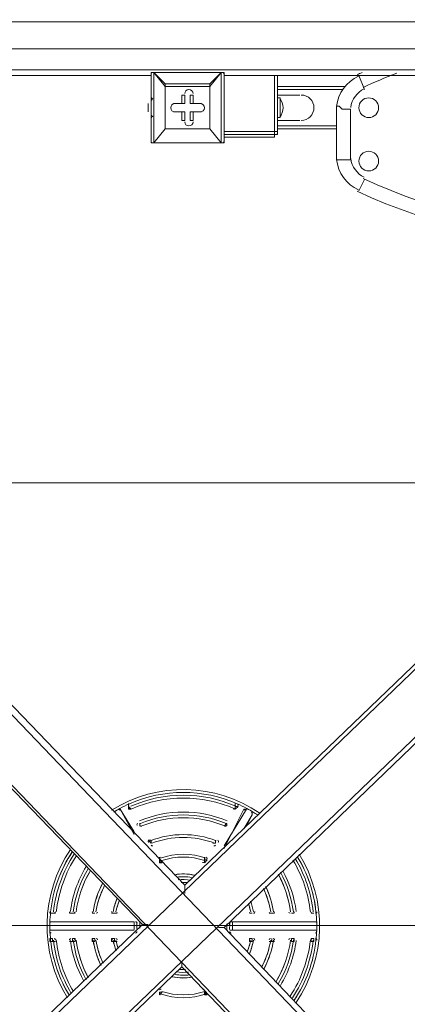
# Model space of a CAD drawing. Units: millimetres. Extents: x -4959 to 12323, y -10997 to 1480.
# Drawn here: x 2641 to 3079, y -6448 to -5337 of the extents above; entities that cross this region are included whole.
import ezdxf

# ---------------------------------------------------------------- set-up
doc = ezdxf.new("R2010")
doc.units = ezdxf.units.MM
doc.header["$MEASUREMENT"] = 0
doc.layers.add('Work Layer', color=7, linetype='Continuous', lineweight=0)

# ---------------------------------------------------------------- blocks, each defined once
blk = doc.blocks.new('Block_2')
at = {"layer": 'Work Layer', "color": 253, "lineweight": 9}
for p, q in [((22.1, -5369.4), (5615.2, -5369.4)), ((5615.2, -5859.4), (27.3, -5859.4)), ((27.3, -6359.4), (5615.2, -6359.4))]:
    blk.add_line(p, q, dxfattribs=at)

msp = doc.modelspace()

# ---------------------------------------------------------------- linework, layer by layer
at = {"layer": 'Work Layer', "color": 7, "lineweight": 9}
for p, q in [((1801.5, -5339.2), (3846.2, -5339.2)), ((1858.7, -5393.1), (3792.3, -5393.1)), ((1941.2, -5402.7), (3706.5, -7241)), ((2827.1, -6313.9), (1947.6, -5399.5)), ((1947.6, -5399.5), (2789, -5399.5)), ((2789, -5396.3), (2792.1, -5396.3)), ((2789, -5396.3), (2789, -5475.7)), ((2792.1, -5396.3), (2792.1, -5396.3)), ((2792.1, -5396.3), (2792.1, -5396.3)), ((2792.1, -5475.7), (2792.1, -5396.3)), ((2792.1, -5396.3), (2868.3, -5396.3)), ((2868.3, -5396.3), (2792.1, -5396.3)), ((2868.3, -5396.3), (2871.5, -5396.3)), ((2868.3, -5396.3), (2868.3, -5396.3)), ((2868.3, -5396.3), (2868.3, -5396.3)), ((2868.3, -5396.3), (2868.3, -5475.7)), ((2871.5, -5475.7), (2871.5, -5396.3)), ((2871.5, -5463), (2871.5, -5399.5)), ((2871.5, -5399.5), (3716.1, -5399.5)), ((2928.7, -5463), (2928.7, -5399.5)), ((2931.8, -5463), (2931.8, -5399.5)), ((3030.3, -5415.4), (3023.9, -5399.5)), ((2804.8, -5409), (2804.8, -5412.2)), ((2855.6, -5459.8), (2855.6, -5412.2)), ((2931.8, -5412.2), (3008, -5412.2)), ((2789, -5447.1), (2789, -5424.9)), ((2823.9, -5421.7), (2827.1, -5421.7)), ((2827.1, -5431.2), (2827.1, -5421.7)), ((2836.6, -5421.7), (2836.6, -5421.7)), ((3004.9, -5415.4), (2931.8, -5415.4)), ((2931.8, -5421.7), (2957.2, -5421.7)), ((2935, -5424.9), (2931.8, -5424.9)), ((2935, -5447.1), (2935, -5424.9)), ((2785.8, -5431.2), (2785.8, -5431.2)), ((2785.8, -5434.4), (2785.8, -5434.4)), ((2785.8, -5434.4), (2785.8, -5440.8)), ((2814.4, -5431.2), (2814.4, -5431.2)), ((2827.1, -5431.2), (2814.4, -5431.2)), ((2823.9, -5431.2), (2823.9, -5431.2)), ((2823.9, -5431.2), (2827.1, -5431.2)), ((2833.4, -5431.2), (2836.6, -5431.2)), ((2833.4, -5431.2), (2846.1, -5431.2)), ((2836.6, -5431.2), (2836.6, -5431.2)), ((2846.1, -5431.2), (2846.1, -5431.2)), ((2998.5, -5434.4), (2998.5, -5494.7)), ((2785.8, -5440.8), (2785.8, -5440.8)), ((2789.7, -5446.9), (2790, -5447)), ((2814.4, -5440.8), (2814.4, -5440.8)), ((2827.1, -5440.8), (2814.4, -5440.8)), ((2823.9, -5440.8), (2823.9, -5440.8)), ((2823.9, -5440.8), (2827.1, -5440.8)), ((2833.4, -5440.8), (2846.1, -5440.8)), ((2833.4, -5440.8), (2836.6, -5440.8)), ((2833.4, -5440.8), (2833.4, -5450.3)), ((2836.6, -5440.8), (2836.6, -5440.8)), ((2846.1, -5440.8), (2846.1, -5440.8)), ((2935, -5447.1), (2931.8, -5447.1)), ((3014.4, -5494.7), (3014.4, -5437.6)), ((2823.9, -5450.3), (2823.9, -5450.3)), ((2833.4, -5450.3), (2836.6, -5450.3)), ((2931.8, -5450.3), (2957.2, -5450.3)), ((2998.5, -5456.6), (2931.8, -5456.6)), ((2804.8, -5459.8), (2804.8, -5459.8)), ((2804.8, -5459.8), (2804.8, -5459.8)), ((2855.6, -5459.8), (2855.6, -5459.8)), ((2855.6, -5459.8), (2855.6, -5459.8)), ((2869.6, -5466.1), (2869.8, -5466.2)), ((2928.7, -5463), (2871.5, -5463)), ((2871.5, -5466.2), (2871.5, -5463)), ((2928.7, -5463), (2871.5, -5463)), ((2871.5, -5469.3), (2871.5, -5466.2)), ((2871.5, -5466.2), (2871.5, -5466.2)), ((2871.5, -5469.3), (2871.5, -5469.3)), ((2871.5, -5469.3), (2928.7, -5469.3)), ((2928.7, -5463), (2928.7, -5466.2)), ((2928.7, -5469.3), (2928.7, -5469.3)), ((2998.5, -5459.8), (2931.8, -5459.8)), ((1865, -7244.2), (3703.4, -5478.9)), ((1944.4, -7244.2), (3782.7, -5478.9)), ((2789, -5475.7), (2792.1, -5475.7)), ((2792.1, -5475.7), (2792.1, -5475.7)), ((2792.1, -5475.7), (2792.1, -5475.7)), ((2868.3, -5475.7), (2792.1, -5475.7)), ((2792.1, -5475.7), (2868.3, -5475.7)), ((3697, -5478.9), (2827.1, -6313.9)), ((2868.3, -5475.7), (2868.3, -5475.7)), ((2868.3, -5475.7), (2871.5, -5475.7)), ((2868.3, -5475.7), (2868.3, -5475.7)), ((1941.2, -5482), (3706.5, -7320.4)), ((1941.2, -5488.4), (2779.4, -6358.3)), ((2871.5, -6361.5), (3785.9, -5482)), ((3023.9, -5529.7), (3030.3, -5517)), ((2763.6, -6225), (2763.6, -6221.8)), ((2763.6, -6228.2), (2763.6, -6225)), ((2763.6, -6225), (2766.7, -6228.2)), ((2763.6, -6225), (2763.6, -6225)), ((2884.2, -6225), (2884.2, -6221.8)), ((2884.2, -6228.2), (2884.2, -6225)), ((2887.4, -6225), (2884.2, -6228.2)), ((2884.2, -6225), (2887.4, -6225)), ((2754, -6228.2), (2769.9, -6256.7)), ((2769.9, -6253.6), (2754, -6228.2)), ((2754, -6228.2), (2754, -6228.2)), ((2763.6, -6228.2), (2766.7, -6228.2)), ((2766.7, -6228.2), (2766.7, -6228.2)), ((2896.9, -6228.2), (2871.5, -6269.4)), ((2871.5, -6272.6), (2893.7, -6228.2)), ((2884.2, -6228.2), (2884.2, -6228.2)), ((2884.2, -6228.2), (2884.2, -6228.2)), ((2893.7, -6228.2), (2896.9, -6228.2)), ((2893.7, -6250.4), (2903.3, -6234.5)), ((2896.9, -6228.2), (2896.9, -6228.2)), ((2903.3, -6234.5), (2896.9, -6247.2)), ((2903.3, -6234.5), (2903.3, -6231.3)), ((2903.3, -6234.5), (2903.3, -6234.5)), ((2776.3, -6244), (2776.3, -6247.2)), ((2776.3, -6247.2), (2776.3, -6244)), ((2776.3, -6244), (2776.3, -6244)), ((2776.3, -6244), (2776.3, -6244)), ((2776.3, -6247.2), (2776.3, -6247.2)), ((2776.3, -6247.2), (2776.3, -6247.2)), ((2874.7, -6244), (2871.5, -6247.2)), ((2871.5, -6247.2), (2874.7, -6244)), ((2871.5, -6247.2), (2871.5, -6247.2)), ((2871.5, -6247.2), (2871.5, -6247.2)), ((2874.7, -6244), (2874.7, -6244)), ((2874.7, -6244), (2874.7, -6244)), ((2789, -6266.3), (2785.8, -6263.1)), ((2785.8, -6263.1), (2789, -6263.1)), ((2789, -6263.1), (2785.8, -6263.1)), ((2789, -6263.1), (2789, -6266.3)), ((2789, -6266.3), (2789, -6266.3)), ((2789, -6266.3), (2789, -6266.3)), ((2858.8, -6266.3), (2862, -6266.3)), ((2862, -6263.1), (2862, -6266.3)), ((2862, -6266.3), (2862, -6263.1)), ((2862, -6263.1), (2862, -6263.1)), ((2862, -6263.1), (2862, -6263.1)), ((2862, -6266.3), (2862, -6266.3)), ((2798.5, -6285.3), (2798.5, -6282.1)), ((2798.5, -6285.3), (2801.7, -6288.5)), ((2798.5, -6288.5), (2798.5, -6285.3)), ((2798.5, -6285.3), (2798.5, -6285.3)), ((2798.5, -6288.5), (2801.7, -6288.5)), ((2801.7, -6288.5), (2801.7, -6288.5)), ((2849.3, -6285.3), (2849.3, -6282.1)), ((2852.5, -6285.3), (2849.3, -6288.5)), ((2849.3, -6288.5), (2849.3, -6285.3)), ((2849.3, -6285.3), (2852.5, -6285.3)), ((2849.3, -6288.5), (2849.3, -6288.5)), ((2849.3, -6288.5), (2849.3, -6288.5)), ((2827.1, -6323.4), (2827.1, -6313.9)), ((2677.8, -6345.6), (2674.7, -6345.6)), ((2674.7, -6345.6), (2677.8, -6345.6)), ((2674.7, -6345.6), (2674.7, -6345.6)), ((2674.7, -6345.6), (2674.7, -6345.6)), ((2677.8, -6345.6), (2677.8, -6345.6)), ((2677.8, -6345.6), (2681, -6345.6)), ((2696.9, -6345.6), (2700.1, -6345.6)), ((2700.1, -6345.6), (2703.2, -6345.6)), ((2703.2, -6345.6), (2700.1, -6345.6)), ((2700.1, -6345.6), (2700.1, -6345.6)), ((2703.2, -6345.6), (2703.2, -6345.6)), ((2722.3, -6345.6), (2725.5, -6345.6)), ((2725.5, -6345.6), (2722.3, -6345.6)), ((2722.3, -6345.6), (2722.3, -6345.6)), ((2722.3, -6345.6), (2722.3, -6345.6)), ((2725.5, -6345.6), (2725.5, -6345.6)), ((2725.5, -6345.6), (2725.5, -6345.6)), ((2744.5, -6345.6), (2747.7, -6345.6)), ((2747.7, -6345.6), (2744.5, -6345.6)), ((2744.5, -6345.6), (2744.5, -6345.6)), ((2744.5, -6345.6), (2744.5, -6345.6)), ((2747.7, -6345.6), (2747.7, -6345.6)), ((2747.7, -6345.6), (2750.9, -6345.6)), ((2903.3, -6345.6), (2900.1, -6345.6)), ((2900.1, -6345.6), (2903.3, -6345.6)), ((2900.1, -6345.6), (2900.1, -6345.6)), ((2900.1, -6345.6), (2900.1, -6345.6)), ((2903.3, -6345.6), (2903.3, -6345.6)), ((2903.3, -6345.6), (2903.3, -6345.6)), ((2925.5, -6345.6), (2925.5, -6345.6)), ((2925.5, -6345.6), (2925.5, -6345.6)), ((2950.9, -6345.6), (2947.7, -6345.6)), ((2947.7, -6345.6), (2950.9, -6345.6)), ((2947.7, -6345.6), (2947.7, -6345.6)), ((2947.7, -6345.6), (2947.7, -6345.6)), ((2950.9, -6345.6), (2950.9, -6345.6)), ((2950.9, -6345.6), (2950.9, -6345.6)), ((2969.9, -6345.6), (2973.1, -6345.6)), ((2973.1, -6345.6), (2969.9, -6345.6)), ((2969.9, -6345.6), (2969.9, -6345.6)), ((2969.9, -6345.6), (2969.9, -6345.6)), ((2973.1, -6345.6), (2973.1, -6345.6)), ((2973.1, -6345.6), (2973.1, -6345.6)), ((2779.4, -6358.3), (1861.9, -7237.8)), ((2674.7, -6355.2), (2769.9, -6355.2)), ((2769.9, -6355.2), (2674.7, -6355.2)), ((2674.7, -6355.2), (2674.7, -6355.2)), ((2674.7, -6355.2), (2674.7, -6355.2)), ((2769.9, -6355.2), (2769.9, -6355.2)), ((2769.9, -6355.2), (2769.9, -6358.3)), ((2779.4, -6358.3), (2785.8, -6358.3)), ((2973.1, -6355.2), (2877.9, -6355.2)), ((2877.9, -6355.2), (2973.1, -6355.2)), ((2877.9, -6355.2), (2877.9, -6355.2)), ((2877.9, -6358.3), (2877.9, -6355.2)), ((2973.1, -6355.2), (2973.1, -6355.2)), ((2973.1, -6355.2), (2976.3, -6355.2)), ((2674.7, -6364.7), (2769.9, -6364.7)), ((2769.9, -6364.7), (2674.7, -6364.7)), ((2674.7, -6364.7), (2674.7, -6364.7)), ((2674.7, -6364.7), (2674.7, -6364.7)), ((2769.9, -6364.7), (2769.9, -6364.7)), ((2769.9, -6364.7), (2769.9, -6364.7)), ((2865.2, -6361.5), (2871.5, -6361.5)), ((3706.5, -7234.6), (2871.5, -6361.5)), ((2973.1, -6364.7), (2877.9, -6364.7)), ((2877.9, -6364.7), (2973.1, -6364.7)), ((2877.9, -6364.7), (2877.9, -6364.7)), ((2877.9, -6364.7), (2877.9, -6364.7)), ((2973.1, -6364.7), (2976.3, -6364.7)), ((2973.1, -6364.7), (2973.1, -6364.7)), ((2674.7, -6374.2), (2677.8, -6374.2)), ((2674.7, -6377.4), (2674.7, -6374.2)), ((2677.8, -6377.4), (2674.7, -6377.4)), ((2674.7, -6377.4), (2674.7, -6377.4)), ((2677.8, -6377.4), (2677.8, -6374.2)), ((2677.8, -6377.4), (2681, -6377.4)), ((2696.9, -6377.4), (2700.1, -6377.4)), ((2700.1, -6374.2), (2703.2, -6374.2)), ((2700.1, -6377.4), (2700.1, -6374.2)), ((2703.2, -6377.4), (2700.1, -6377.4)), ((2703.2, -6374.2), (2703.2, -6377.4)), ((2722.3, -6374.2), (2725.5, -6374.2)), ((2722.3, -6377.4), (2722.3, -6374.2)), ((2725.5, -6377.4), (2722.3, -6377.4)), ((2722.3, -6377.4), (2722.3, -6377.4)), ((2725.5, -6374.2), (2725.5, -6377.4)), ((2744.5, -6374.2), (2747.7, -6374.2)), ((2744.5, -6377.4), (2744.5, -6374.2)), ((2747.7, -6377.4), (2744.5, -6377.4)), ((2744.5, -6377.4), (2744.5, -6377.4)), ((2900.1, -6374.2), (2903.3, -6374.2)), ((2900.1, -6377.4), (2900.1, -6374.2)), ((2903.3, -6377.4), (2900.1, -6377.4)), ((2900.1, -6377.4), (2900.1, -6377.4)), ((2903.3, -6377.4), (2903.3, -6374.2)), ((2903.3, -6377.4), (2903.3, -6377.4)), ((2925.5, -6374.2), (2925.5, -6374.2)), ((2925.5, -6377.4), (2925.5, -6377.4)), ((2947.7, -6374.2), (2950.9, -6374.2)), ((2947.7, -6377.4), (2947.7, -6374.2)), ((2950.9, -6377.4), (2947.7, -6377.4)), ((2947.7, -6377.4), (2947.7, -6377.4)), ((2950.9, -6377.4), (2950.9, -6374.2)), ((2950.9, -6377.4), (2950.9, -6377.4)), ((2969.9, -6374.2), (2973.1, -6374.2)), ((2969.9, -6377.4), (2969.9, -6374.2)), ((2973.1, -6377.4), (2969.9, -6377.4)), ((2969.9, -6377.4), (2969.9, -6377.4)), ((2973.1, -6377.4), (2973.1, -6374.2)), ((2973.1, -6377.4), (2973.1, -6377.4)), ((2823.9, -6406), (2823.9, -6399.6)), ((1950.8, -7244.2), (2823.9, -6406)), ((2823.9, -6406), (3703.4, -7323.5)), ((2798.5, -6437.7), (2798.5, -6434.5)), ((2801.7, -6434.5), (2798.5, -6437.7)), ((2798.5, -6434.5), (2801.7, -6434.5)), ((2801.7, -6434.5), (2801.7, -6434.5)), ((2849.3, -6437.7), (2849.3, -6434.5)), ((2849.3, -6434.5), (2852.5, -6437.7)), ((2849.3, -6434.5), (2849.3, -6434.5)), ((2849.3, -6434.5), (2849.3, -6434.5)), ((2798.5, -6437.7), (2798.5, -6437.7)), ((2798.5, -6437.7), (2798.5, -6437.7)), ((2849.3, -6437.7), (2852.5, -6437.7)), ((2849.3, -6437.7), (2849.3, -6437.7))]:
    msp.add_line(p, q, dxfattribs=at)
for points in [[(2804.8, -5409), (2792.1, -5396.3), (2804.8, -5412.2)], [(2855.6, -5412.2), (2868.3, -5396.3), (2855.6, -5409)], [(2855.6, -5409), (2804.8, -5409), (2804.8, -5412.2), (2804.8, -5459.8)], [(2855.6, -5412.2), (2855.6, -5459.8), (2804.8, -5459.8), (2804.8, -5412.2), (2855.6, -5412.2)], [(2855.6, -5412.2), (2855.6, -5412.2), (2855.6, -5409)], [(2855.6, -5412.2), (2855.6, -5412.2), (2855.6, -5409)], [(2823.9, -5431.2), (2823.9, -5421.7), (2823.9, -5431.2)], [(2833.4, -5431.2), (2833.4, -5421.7), (2836.6, -5421.7)], [(2836.6, -5421.7), (2836.6, -5431.2), (2836.6, -5421.7)], [(2785.8, -5431.2), (2785.8, -5431.2), (2785.8, -5434.4)], [(2814.4, -5431.2), (2823.9, -5431.2), (2814.4, -5431.2)], [(2836.6, -5431.2), (2846.1, -5431.2), (2836.6, -5431.2)], [(3014.4, -5437.6), (3011.2, -5437.6), (3008, -5437.6), (3004.9, -5437.6), (3001.7, -5434.4), (2998.5, -5434.4)], [(2823.9, -5440.8), (2814.4, -5440.8), (2823.9, -5440.8)], [(2823.9, -5450.3), (2823.9, -5440.8), (2823.9, -5450.3)], [(2823.9, -5450.3), (2827.1, -5450.3), (2827.1, -5440.8)], [(2846.1, -5440.8), (2836.6, -5440.8), (2846.1, -5440.8)], [(2836.6, -5440.8), (2836.6, -5450.3), (2836.6, -5440.8)], [(2792.1, -5475.7), (2804.8, -5459.8), (2792.1, -5475.7)], [(2804.8, -5459.8), (2855.6, -5459.8), (2868.3, -5475.7), (2855.6, -5459.8)], [(2928.7, -5469.3), (2928.7, -5466.2), (2871.5, -5466.2)], [(2931.8, -5466.2), (2931.8, -5463), (2928.7, -5463)], [(2931.8, -5466.2), (2931.8, -5466.2), (2928.7, -5466.2)], [(3014.4, -5494.7), (3011.2, -5494.7), (3008, -5494.7), (3004.9, -5494.7), (3001.7, -5494.7), (2998.5, -5494.7)], [(2922.3, -6345.6), (2925.5, -6345.6), (2928.7, -6345.6)], [(2747.7, -6374.2), (2747.7, -6377.4), (2750.9, -6377.4)], [(2922.3, -6377.4), (2925.5, -6377.4), (2928.7, -6377.4)], [(2925.5, -6374.2), (2925.5, -6377.4), (2925.5, -6374.2)]]:
    msp.add_lwpolyline(points, dxfattribs=at)
at = {"layer": 'Work Layer', "color": 1, "lineweight": 9}
msp.add_open_spline([(11167.9, -3893.8), (11167.9, -3892), (11167.7, -3890.3), (11167.7, -3888.5), (11165.9, -2869.6), (10752.3, -1873), (10031.5, -1152.5), (9309.6, -430.7), (8309.4, -16.7), (7287.5, -16.7), (7240.5, -16.7), (7192.8, -17.5), (7145.8, -19.3), (6695.2, -35.8), (6269.6, -230.7), (5962.7, -561.1), (5831.4, -702.5), (5726.6, -863.7), (5650.8, -1037.2), (5454.7, -1131.6), (5282.3, -1267.4), (5144.9, -1433.3), (4844.4, -953.4), (4311.3, -634), (3703.4, -634), (3703.4, -634), (3457.6, -634), (3457.6, -634), (3145.8, -260.1), (2676.5, -22.1), (2151.6, -22.1), (2151.6, -22.1), (-1421.9, -22.1), (-1421.9, -22.1), (-2360.8, -22.1), (-3121.9, -783.2), (-3121.9, -1722.1), (-3121.9, -1722.1), (-3121.9, -2091.9), (-3121.9, -2091.9), (-3121.9, -2904.6), (-2551.4, -3583.7), (-1789.2, -3751.7), (-1853.7, -3798.3), (-1915.3, -3848.7), (-1973.6, -3902.7), (-1973.6, -3902.7), (-2078.3, -3902.7), (-2078.3, -3902.7), (-2906.7, -3902.7), (-3578.3, -4574.2), (-3578.3, -5402.7), (-3578.3, -5402.7), (-3578.3, -6377.4), (-3578.3, -6377.4), (-3578.3, -6662.4), (-3498.8, -6928.8), (-3360.8, -7155.7), (-3360.8, -7155.7), (-3360.8, -8301.8), (-3360.8, -8301.8), (-3360.8, -8746), (-3167.6, -9144.9), (-2860.8, -9419.5), (-2860.8, -9419.5), (-2860.8, -9996.8), (-2860.8, -9996.8), (-2860.8, -10549.1), (-2413.1, -10996.8), (-1860.8, -10996.8), (-1860.8, -10996.8), (-1275, -10996.8), (-1275, -10996.8), (-722.7, -10996.8), (-275, -10549.1), (-275, -9996.8), (-275, -9996.8), (-275, -9419.5), (-275, -9419.5), (31.8, -9144.9), (225, -8746), (225, -8301.8), (225, -8301.8), (225, -8194.3), (225, -8194.3), (519.1, -8764.1), (1113, -9153.9), (1798.4, -9153.9), (1798.4, -9153.9), (3846.2, -9153.9), (3846.2, -9153.9), (4556, -9153.9), (5167.8, -8736), (5449.9, -8133), (5683.3, -8047.8), (5892.4, -7911.7), (6063.5, -7737.9), (6134, -7702.9), (6201.7, -7663.1), (6266.1, -7618.7), (6313.1, -7606.2), (6359.1, -7591.4), (6404.4, -7574.9), (6625.7, -7693.9), (6876.6, -7765.8), (7144.7, -7775.9), (7192, -7777.6), (7240.3, -7778.5), (7288.2, -7778.5), (8309.8, -7778.5), (9309.7, -7364.5), (10031.5, -6642.7), (10752.3, -5922.2), (11165.9, -4925.6), (11167.7, -3906.7), (11167.7, -3904.9), (11167.9, -3903.1), (11167.9, -3901.3), (11167.9, -3900.1), (11167.8, -3898.8), (11167.8, -3897.6), (11167.8, -3896.3), (11167.9, -3895.1), (11167.9, -3893.8)], degree=3, knots=[0, 0, 0, 0, 1, 1, 1, 2, 2, 2, 3, 3, 3, 4, 4, 4, 5, 5, 5, 6, 6, 6, 7, 7, 7, 8, 8, 8, 9, 9, 9, 10, 10, 10, 11, 11, 11, 12, 12, 12, 13, 13, 13, 14, 14, 14, 15, 15, 15, 16, 16, 16, 17, 17, 17, 18, 18, 18, 19, 19, 19, 20, 20, 20, 21, 21, 21, 22, 22, 22, 23, 23, 23, 24, 24, 24, 25, 25, 25, 26, 26, 26, 27, 27, 27, 28, 28, 28, 29, 29, 29, 30, 30, 30, 31, 31, 31, 32, 32, 32, 33, 33, 33, 34, 34, 34, 35, 35, 35, 36, 36, 36, 37, 37, 37, 38, 38, 38, 39, 39, 39, 40, 40, 40, 41, 41, 41, 41], dxfattribs=at)
at = {"layer": 'Work Layer', "color": 253, "lineweight": 9}
msp.add_open_spline([(225, -8194.3), (99.7, -7951.5), (22.1, -7675.9), (22.1, -7383.8), (22.1, -7383.8), (22.1, -5329.5), (22.1, -5329.5), (22.1, -4352), (814.5, -3559.5), (1792.1, -3559.5), (1792.1, -3559.5), (3846.3, -3559.5), (3846.3, -3559.5), (4823.9, -3559.5), (5616.3, -4352), (5616.3, -5329.5), (5616.3, -5329.5), (5616.3, -7383.8), (5616.3, -7383.8), (5616.3, -7651.5), (5556.9, -7905.3), (5450.5, -8132.8)], degree=3, knots=[0, 0, 0, 0, 1, 1, 1, 2, 2, 2, 3, 3, 3, 4, 4, 4, 5, 5, 5, 6, 6, 6, 7, 7, 7, 7], dxfattribs=at)
at = {"layer": 'Work Layer', "color": 7, "lineweight": 9}
for points in [[(2790.5, -5396.3), (2789.7, -5396.3), (2789, -5397), (2789, -5397.9)], [(2871.5, -5397.9), (2871.5, -5397), (2870.8, -5396.3), (2869.9, -5396.3)], [(3023.4, -5400.3), (3009.7, -5406.6), (3000.3, -5419.7), (2998.7, -5434.7)], [(3027.4, -5396.2), (3025.6, -5397), (3023.8, -5397.9), (3021.9, -5398.7)], [(3066.6, -5397), (3053.8, -5402), (3041.1, -5407.3), (3028.7, -5413.1)], [(2790.1, -5425), (2790, -5425), (2789.8, -5425.1), (2789.7, -5425.1)], [(2934.5, -5446.7), (2939.4, -5440.4), (2939.4, -5431.6), (2934.5, -5425.3)], [(3030, -5414.7), (3021.6, -5418.6), (3015.8, -5426.5), (3014.6, -5435.7)], [(2791.2, -5425.6), (2789.8, -5426.5), (2789, -5428), (2789, -5429.7)], [(2789, -5442.4), (2789, -5444), (2789.8, -5445.5), (2791.2, -5446.4)], [(2930.3, -5466.2), (2931.1, -5466.2), (2931.8, -5465.5), (2931.8, -5464.6)], [(2789, -5474.1), (2789, -5475), (2789.7, -5475.7), (2790.5, -5475.7)], [(2869.9, -5475.7), (2870.8, -5475.7), (2871.5, -5475), (2871.5, -5474.1)], [(2998.7, -5494.4), (3000.3, -5509.4), (3009.7, -5522.5), (3023.4, -5528.9)], [(3014.6, -5493.4), (3015.8, -5502.6), (3021.6, -5510.6), (3030, -5514.5)], [(3028.6, -5516), (3195.8, -5593.5), (3388.6, -5593.5), (3555.7, -5516.1)], [(3021.9, -5530.4), (3193.3, -5609.8), (3391, -5609.8), (3562.4, -5530.5)], [(2911.9, -6232.5), (2861.6, -6198.4), (2796.1, -6197), (2744.5, -6229)], [(2886.5, -6222), (2847.6, -6204.8), (2803.3, -6204.8), (2764.5, -6222)], [(2886.5, -6222), (2847.6, -6204.8), (2803.3, -6204.8), (2764.5, -6222)], [(2884.9, -6224.8), (2847, -6208.1), (2803.9, -6208.1), (2766.1, -6224.8)], [(2883.6, -6227.7), (2846.6, -6211.4), (2804.4, -6211.4), (2767.3, -6227.7)], [(2764.5, -6222), (2760.8, -6223.6), (2757.1, -6225.4), (2753.6, -6227.4)], [(2897.4, -6227.4), (2893.8, -6225.4), (2890.2, -6223.6), (2886.5, -6222)], [(2753.6, -6227.4), (2751.4, -6228.6), (2749.2, -6229.8), (2747, -6231.1)], [(2753.6, -6227.4), (2751.4, -6228.5), (2749.3, -6229.7), (2747.2, -6231)], [(2753.8, -6229), (2753.4, -6228.2), (2752.5, -6228), (2751.7, -6228.4)], [(2763.8, -6227.4), (2764.2, -6228.1), (2765, -6228.4), (2765.8, -6228)], [(2875.2, -6241.3), (2843.4, -6228), (2807.6, -6228), (2775.8, -6241.3)], [(2873.9, -6244.3), (2842.9, -6231.3), (2808, -6231.3), (2777, -6244.3)], [(2872.4, -6247), (2842.3, -6234.6), (2808.6, -6234.6), (2778.6, -6247)], [(2872.4, -6247), (2842.3, -6234.6), (2808.6, -6234.6), (2778.6, -6247)], [(2882, -6228), (2882.7, -6228.4), (2883.6, -6228.1), (2884, -6227.4)], [(2896.1, -6228.4), (2895.3, -6228), (2894.4, -6228.2), (2894, -6229)], [(2904.4, -6231.4), (2902.1, -6230), (2899.7, -6228.6), (2897.4, -6227.4)], [(2904.4, -6231.4), (2902.1, -6230), (2899.7, -6228.6), (2897.4, -6227.4)], [(2903.1, -6233.7), (2903.5, -6233), (2903.2, -6232), (2902.5, -6231.6)], [(2909.2, -6234.5), (2907.6, -6233.4), (2906, -6232.4), (2904.4, -6231.4)], [(2776.5, -6246.4), (2776.9, -6247.1), (2777.7, -6247.4), (2778.5, -6247.1)], [(2872.5, -6247.1), (2873.2, -6247.4), (2874.1, -6247.1), (2874.5, -6246.4)], [(2862.6, -6263.7), (2838.7, -6254.4), (2812.2, -6254.4), (2788.3, -6263.7)], [(2862.6, -6263.7), (2838.7, -6254.4), (2812.2, -6254.4), (2788.3, -6263.7)], [(2861.1, -6266.5), (2838.1, -6257.7), (2812.8, -6257.7), (2789.9, -6266.5)], [(2861.1, -6266.5), (2838.1, -6257.7), (2812.8, -6257.7), (2789.9, -6266.5)], [(2789.2, -6268.7), (2789.6, -6269.3), (2790.4, -6269.6), (2791.1, -6269.3)], [(2859.8, -6269.3), (2860.6, -6269.6), (2861.4, -6269.3), (2861.8, -6268.7)], [(2698, -6273.5), (2664, -6323.8), (2662.6, -6389.3), (2694.5, -6441)], [(2700, -6276.2), (2686.5, -6296.4), (2678.1, -6319.6), (2675.5, -6343.8)], [(2699.9, -6276.4), (2686.5, -6296.6), (2678.1, -6319.7), (2675.5, -6343.8)], [(2702.2, -6278.7), (2689.3, -6298.3), (2681.3, -6320.6), (2678.7, -6343.8)], [(2704.7, -6280.7), (2692.2, -6299.7), (2684.4, -6321.5), (2681.9, -6344.1)], [(2851.2, -6283.2), (2834.5, -6277.6), (2816.4, -6277.6), (2799.7, -6283.2)], [(2851.2, -6283.2), (2834.5, -6277.6), (2816.4, -6277.6), (2799.7, -6283.2)], [(2849.6, -6286), (2833.9, -6280.9), (2817, -6280.9), (2801.3, -6286)], [(2849.6, -6286), (2833.9, -6280.9), (2817, -6280.9), (2801.3, -6286)], [(2952.9, -6446.3), (2987, -6396.1), (2988.4, -6330.5), (2956.4, -6278.9)], [(2798.7, -6287.7), (2799.1, -6288.4), (2799.9, -6288.6), (2800.6, -6288.4)], [(2847.2, -6288.4), (2847.9, -6288.6), (2848.7, -6288.4), (2849.1, -6287.7)], [(2969.1, -6344.2), (2966.8, -6323.5), (2960.1, -6303.6), (2949.4, -6285.7)], [(2972.2, -6343.8), (2969.9, -6322.6), (2963, -6302.2), (2952, -6283.9)], [(2975.4, -6343.8), (2973, -6321.7), (2965.8, -6300.5), (2954.3, -6281.5)], [(2975.4, -6343.8), (2973.1, -6321.8), (2965.9, -6300.6), (2954.4, -6281.7)], [(2715.7, -6292.9), (2706.3, -6308.4), (2700.2, -6325.7), (2697.9, -6343.7)], [(2718.3, -6294.8), (2709.2, -6309.8), (2703.3, -6326.6), (2701.1, -6344.1)], [(2720.6, -6297.1), (2712, -6311.5), (2706.4, -6327.5), (2704.3, -6344.1)], [(2720.5, -6297.3), (2711.9, -6311.7), (2706.4, -6327.6), (2704.3, -6344.1)], [(2838.1, -6302.6), (2830.6, -6300.9), (2822.8, -6300.7), (2815.2, -6302.1)], [(2837.5, -6302.4), (2830.4, -6300.9), (2823, -6300.8), (2815.9, -6302)], [(2946.7, -6344.1), (2944.7, -6329.2), (2940, -6314.7), (2932.8, -6301.5)], [(2946.7, -6344.1), (2944.7, -6329.3), (2940.1, -6314.9), (2933, -6301.7)], [(2949.9, -6344.1), (2947.9, -6328.3), (2942.9, -6313.1), (2935.2, -6299.3)], [(2953, -6343.7), (2951, -6327.5), (2945.8, -6311.8), (2937.9, -6297.5)], [(2734.4, -6311.4), (2729, -6321.6), (2725.3, -6332.6), (2723.5, -6344)], [(2734.3, -6311.7), (2728.9, -6321.8), (2725.3, -6332.7), (2723.5, -6344)], [(2736.6, -6314), (2731.8, -6323.4), (2728.4, -6333.6), (2726.7, -6344)], [(2736.5, -6314.3), (2731.7, -6323.6), (2728.4, -6333.7), (2726.7, -6344)], [(2834.7, -6305.1), (2829.4, -6304.2), (2823.9, -6304.1), (2818.5, -6304.8)], [(2833.5, -6308.2), (2828.9, -6307.5), (2824.2, -6307.4), (2819.6, -6307.9)], [(2829.9, -6310.9), (2827.6, -6310.7), (2825.4, -6310.7), (2823.1, -6310.8)], [(2924.2, -6344), (2922.7, -6334.9), (2920, -6326.1), (2916.2, -6317.7)], [(2924.2, -6344), (2922.8, -6335), (2920.1, -6326.3), (2916.3, -6318.1)], [(2927.4, -6344), (2925.9, -6334), (2922.8, -6324.3), (2918.5, -6315.2)], [(2927.4, -6344), (2925.9, -6334.1), (2922.9, -6324.5), (2918.6, -6315.5)], [(2750.8, -6328.7), (2748.7, -6333.6), (2747.2, -6338.7), (2746.1, -6343.8)], [(2750.6, -6329.1), (2748.7, -6333.9), (2747.2, -6338.8), (2746.1, -6343.8)], [(2753, -6331.6), (2751.5, -6335.5), (2750.3, -6339.7), (2749.4, -6343.9)], [(2752.9, -6332), (2751.4, -6335.8), (2750.2, -6339.8), (2749.4, -6343.9)], [(2901.6, -6343.9), (2900.9, -6340.7), (2900.1, -6337.6), (2899, -6334.6)], [(2901.6, -6343.9), (2901, -6340.9), (2900.1, -6337.9), (2899.2, -6335)], [(2904.8, -6343.8), (2904, -6339.8), (2902.9, -6335.7), (2901.4, -6331.8)], [(2904.8, -6343.8), (2904, -6339.9), (2902.9, -6336), (2901.6, -6332.2)], [(2675.5, -6343.8), (2675.1, -6347.8), (2674.8, -6351.8), (2674.7, -6355.9)], [(2679.4, -6345.6), (2680.2, -6345.6), (2680.9, -6345), (2681, -6344.2)], [(2701.7, -6345.6), (2702.4, -6345.6), (2703.1, -6345.1), (2703.2, -6344.3)], [(2727, -6345.6), (2727.8, -6345.6), (2728.5, -6345.1), (2728.6, -6344.3)], [(2749.3, -6345.6), (2750, -6345.6), (2750.7, -6345.1), (2750.8, -6344.4)], [(2900.1, -6344.4), (2900.3, -6345.1), (2900.9, -6345.6), (2901.7, -6345.6)], [(2922.3, -6344.3), (2922.5, -6345.1), (2923.1, -6345.6), (2923.9, -6345.6)], [(2944.6, -6344.3), (2944.7, -6345.1), (2945.3, -6345.6), (2946.1, -6345.6)], [(2969.9, -6344.2), (2970, -6345), (2970.7, -6345.6), (2971.5, -6345.6)], [(2976.2, -6355.9), (2976.1, -6351.9), (2975.9, -6347.8), (2975.4, -6343.8)], [(2674.7, -6355.9), (2674.6, -6358.6), (2674.6, -6361.3), (2674.7, -6364)], [(2674.7, -6355.9), (2674.6, -6358.6), (2674.6, -6361.3), (2674.7, -6364)], [(2676.2, -6355.2), (2675.4, -6355.2), (2674.7, -6355.9), (2674.7, -6356.7)], [(2770.1, -6355.8), (2769.9, -6358.6), (2769.9, -6361.3), (2770.1, -6364)], [(2773.2, -6356.1), (2773, -6358.6), (2773, -6361.2), (2773.2, -6363.8)], [(2776.5, -6355.5), (2776.3, -6357.8), (2776.2, -6360), (2776.3, -6362.3)], [(2874.5, -6364.4), (2874.7, -6362.1), (2874.7, -6359.8), (2874.6, -6357.6)], [(2877.7, -6363.8), (2877.9, -6361.2), (2877.9, -6358.7), (2877.7, -6356.1)], [(2880.9, -6364), (2881.1, -6361.3), (2881.1, -6358.6), (2880.9, -6355.9)], [(2976.3, -6356.7), (2976.3, -6355.9), (2975.6, -6355.2), (2974.7, -6355.2)], [(2976.2, -6364), (2976.3, -6361.3), (2976.3, -6358.6), (2976.2, -6355.9)], [(2976.2, -6364), (2976.3, -6361.3), (2976.3, -6358.6), (2976.2, -6355.9)], [(2674.7, -6364), (2674.8, -6368), (2675.1, -6372), (2675.5, -6376.1)], [(2674.7, -6366.3), (2674.7, -6367.2), (2675.4, -6367.9), (2676.2, -6367.9)], [(2974.7, -6367.9), (2975.6, -6367.9), (2976.3, -6367.2), (2976.3, -6366.3)], [(2975.4, -6376.1), (2975.9, -6372.1), (2976.1, -6368), (2976.2, -6364)], [(2675.5, -6376.1), (2677.9, -6398.1), (2685.1, -6419.4), (2696.7, -6438.4)], [(2675.5, -6376.1), (2677.9, -6398.1), (2685.1, -6419.3), (2696.6, -6438.2)], [(2678.7, -6376), (2681, -6397.2), (2687.9, -6417.7), (2698.9, -6436)], [(2681, -6375.6), (2680.9, -6374.8), (2680.2, -6374.2), (2679.4, -6374.2)], [(2681.9, -6375.7), (2684.1, -6396.4), (2690.8, -6416.3), (2701.5, -6434.1)], [(2697.9, -6376.2), (2700, -6392.4), (2705.1, -6408.1), (2713.1, -6422.4)], [(2701.1, -6375.8), (2703.1, -6391.5), (2708, -6406.7), (2715.7, -6420.6)], [(2703.2, -6375.6), (2703.1, -6374.8), (2702.4, -6374.2), (2701.7, -6374.2)], [(2704.3, -6375.8), (2706.2, -6390.7), (2710.9, -6405.1), (2718.1, -6418.4)], [(2704.3, -6375.8), (2706.2, -6390.6), (2710.9, -6405), (2718, -6418.1)], [(2723.5, -6375.9), (2725.1, -6385.9), (2728.1, -6395.6), (2732.5, -6404.7)], [(2723.5, -6375.9), (2725.1, -6385.8), (2728, -6395.3), (2732.3, -6404.4)], [(2726.7, -6375.8), (2728.2, -6384.9), (2730.9, -6393.8), (2734.8, -6402.1)], [(2726.7, -6375.8), (2728.2, -6384.8), (2730.8, -6393.5), (2734.6, -6401.8)], [(2728.6, -6375.6), (2728.5, -6374.8), (2727.8, -6374.2), (2727, -6374.2)], [(2746.1, -6376), (2747, -6380.1), (2748.1, -6384.1), (2749.5, -6388)], [(2746.1, -6376), (2746.9, -6380), (2748, -6383.8), (2749.4, -6387.6)], [(2750.8, -6375.5), (2750.7, -6374.7), (2750, -6374.2), (2749.3, -6374.2)], [(2749.4, -6376), (2750, -6379.1), (2750.9, -6382.2), (2751.9, -6385.3)], [(2749.4, -6376), (2750, -6379), (2750.8, -6381.9), (2751.8, -6384.8)], [(2897.9, -6388.3), (2899.5, -6384.3), (2900.7, -6380.2), (2901.6, -6376)], [(2898.1, -6387.9), (2899.6, -6384), (2900.7, -6380), (2901.6, -6376)], [(2901.7, -6374.2), (2900.9, -6374.2), (2900.3, -6374.7), (2900.1, -6375.5)], [(2900.2, -6391.2), (2902.2, -6386.3), (2903.8, -6381.2), (2904.8, -6376)], [(2900.3, -6390.8), (2902.3, -6386), (2903.8, -6381.1), (2904.8, -6376)], [(2914.3, -6405.8), (2919.2, -6396.4), (2922.5, -6386.3), (2924.2, -6375.9)], [(2914.5, -6405.5), (2919.3, -6396.2), (2922.5, -6386.2), (2924.2, -6375.9)], [(2916.5, -6408.5), (2922, -6398.3), (2925.6, -6387.3), (2927.4, -6375.9)], [(2916.7, -6408.2), (2922, -6398.1), (2925.7, -6387.2), (2927.4, -6375.9)], [(2923.9, -6374.2), (2923.1, -6374.2), (2922.5, -6374.8), (2922.3, -6375.6)], [(2930.3, -6422.8), (2938.9, -6408.4), (2944.5, -6392.4), (2946.7, -6375.8)], [(2930.5, -6422.5), (2939, -6408.2), (2944.5, -6392.3), (2946.7, -6375.8)], [(2932.6, -6425.1), (2941.8, -6410.1), (2947.7, -6393.3), (2949.9, -6375.8)], [(2935.2, -6427), (2944.7, -6411.5), (2950.7, -6394.2), (2953, -6376.2)], [(2946.1, -6374.2), (2945.3, -6374.2), (2944.7, -6374.8), (2944.6, -6375.6)], [(2946.2, -6439.2), (2958.8, -6420.1), (2966.6, -6398.4), (2969.1, -6375.7)], [(2948.8, -6441.1), (2961.6, -6421.6), (2969.7, -6399.3), (2972.2, -6376.1)], [(2950.9, -6443.6), (2964.4, -6423.4), (2972.8, -6400.2), (2975.4, -6376.1)], [(2951, -6443.5), (2964.5, -6423.3), (2972.8, -6400.2), (2975.4, -6376.1)], [(2971.5, -6374.2), (2970.7, -6374.2), (2970, -6374.8), (2969.9, -6375.6)], [(2816.2, -6414.7), (2821.6, -6415.6), (2827.1, -6415.7), (2832.4, -6415.1)], [(2817.5, -6411.7), (2822.1, -6412.4), (2826.7, -6412.5), (2831.3, -6412)], [(2821.1, -6408.9), (2823.3, -6409.1), (2825.6, -6409.2), (2827.9, -6409.1)], [(2812.8, -6417.3), (2820.4, -6419), (2828.1, -6419.1), (2835.7, -6417.8)], [(2813.5, -6417.4), (2820.6, -6418.9), (2827.9, -6419.1), (2835.1, -6417.9)], [(2800.6, -6431.4), (2799.9, -6431.2), (2799.1, -6431.5), (2798.7, -6432.2)], [(2799.7, -6436.7), (2816.4, -6442.3), (2834.5, -6442.3), (2851.2, -6436.7)], [(2799.7, -6436.7), (2816.4, -6442.3), (2834.5, -6442.3), (2851.2, -6436.7)], [(2801.3, -6433.9), (2817, -6439), (2833.9, -6439), (2849.6, -6433.9)], [(2801.3, -6433.9), (2817, -6439), (2833.9, -6439), (2849.6, -6433.9)], [(2849.1, -6432.2), (2848.7, -6431.5), (2847.9, -6431.2), (2847.2, -6431.4)]]:
    msp.add_open_spline(points, degree=3, dxfattribs=at)
for points, knots in [([(2836.6, -5420.1), (2836.6, -5417.5), (2834.5, -5415.4), (2831.8, -5415.4), (2829.2, -5415.4), (2827.1, -5417.5), (2827.1, -5420.1)], [0, 0, 0, 0, 1, 1, 1, 2, 2, 2, 2]), ([(2836.6, -5420.1), (2836.6, -5417.5), (2834.5, -5415.4), (2831.8, -5415.4), (2829.2, -5415.4), (2827.1, -5417.5), (2827.1, -5420.1)], [0, 0, 0, 0, 1, 1, 1, 2, 2, 2, 2]), ([(2836.6, -5420.1), (2836.6, -5417.5), (2834.5, -5415.4), (2831.8, -5415.4), (2829.2, -5415.4), (2827.1, -5417.5), (2827.1, -5420.1)], [0, 0, 0, 0, 1, 1, 1, 2, 2, 2, 2]), ([(2958.8, -5450.3), (2966.7, -5450.3), (2973.1, -5443.9), (2973.1, -5436), (2973.1, -5428.1), (2966.7, -5421.7), (2958.8, -5421.7)], [0, 0, 0, 0, 1, 1, 1, 2, 2, 2, 2]), ([(3030.9, -5446.3), (3036.5, -5448.6), (3043, -5445.9), (3045.3, -5440.2), (3047.6, -5434.5), (3044.9, -5428), (3039.2, -5425.7), (3033.5, -5423.4), (3027, -5426.1), (3024.7, -5431.8), (3022.4, -5437.5), (3025.2, -5444), (3030.9, -5446.3)], [0, 0, 0, 0, 1, 1, 1, 2, 2, 2, 3, 3, 3, 4, 4, 4, 4]), ([(2816, -5431.2), (2813.3, -5431.2), (2811.2, -5433.4), (2811.2, -5436), (2811.2, -5438.6), (2813.3, -5440.8), (2816, -5440.8)], [0, 0, 0, 0, 1, 1, 1, 2, 2, 2, 2]), ([(2816, -5431.2), (2813.3, -5431.2), (2811.2, -5433.4), (2811.2, -5436), (2811.2, -5438.6), (2813.3, -5440.8), (2816, -5440.8)], [0, 0, 0, 0, 1, 1, 1, 2, 2, 2, 2]), ([(2816, -5431.2), (2813.3, -5431.2), (2811.2, -5433.4), (2811.2, -5436), (2811.2, -5438.6), (2813.3, -5440.8), (2816, -5440.8)], [0, 0, 0, 0, 1, 1, 1, 2, 2, 2, 2]), ([(2844.5, -5440.8), (2847.2, -5440.8), (2849.3, -5438.6), (2849.3, -5436), (2849.3, -5433.4), (2847.2, -5431.2), (2844.5, -5431.2)], [0, 0, 0, 0, 1, 1, 1, 2, 2, 2, 2]), ([(2844.5, -5440.8), (2847.2, -5440.8), (2849.3, -5438.6), (2849.3, -5436), (2849.3, -5433.4), (2847.2, -5431.2), (2844.5, -5431.2)], [0, 0, 0, 0, 1, 1, 1, 2, 2, 2, 2]), ([(2844.5, -5440.8), (2847.2, -5440.8), (2849.3, -5438.6), (2849.3, -5436), (2849.3, -5433.4), (2847.2, -5431.2), (2844.5, -5431.2)], [0, 0, 0, 0, 1, 1, 1, 2, 2, 2, 2]), ([(2827.1, -5451.9), (2827.1, -5454.5), (2829.2, -5456.6), (2831.8, -5456.6), (2834.5, -5456.6), (2836.6, -5454.5), (2836.6, -5451.9)], [0, 0, 0, 0, 1, 1, 1, 2, 2, 2, 2]), ([(2827.1, -5451.9), (2827.1, -5454.5), (2829.2, -5456.6), (2831.8, -5456.6), (2834.5, -5456.6), (2836.6, -5454.5), (2836.6, -5451.9)], [0, 0, 0, 0, 1, 1, 1, 2, 2, 2, 2]), ([(2827.1, -5451.9), (2827.1, -5454.5), (2829.2, -5456.6), (2831.8, -5456.6), (2834.5, -5456.6), (2836.6, -5454.5), (2836.6, -5451.9)], [0, 0, 0, 0, 1, 1, 1, 2, 2, 2, 2]), ([(3046.1, -5496.3), (3046.1, -5490.2), (3041.2, -5485.2), (3035, -5485.2), (3028.9, -5485.2), (3023.9, -5490.2), (3023.9, -5496.3), (3023.9, -5502.5), (3028.9, -5507.4), (3035, -5507.4), (3041.2, -5507.4), (3046.1, -5502.5), (3046.1, -5496.3)], [0, 0, 0, 0, 1, 1, 1, 2, 2, 2, 3, 3, 3, 4, 4, 4, 4]), ([(2764.5, -6222), (2764.1, -6222.1), (2763.8, -6222.5), (2763.6, -6222.9), (2763.5, -6223.3), (2763.6, -6223.8), (2763.8, -6224.2)], [0, 0, 0, 0, 1, 1, 1, 2, 2, 2, 2]), ([(2887.2, -6224.2), (2887.4, -6223.8), (2887.4, -6223.3), (2887.3, -6222.9), (2887.2, -6222.5), (2886.9, -6222.1), (2886.4, -6222)], [0, 0, 0, 0, 1, 1, 1, 2, 2, 2, 2]), ([(2774.1, -6244.2), (2773.6, -6244.3), (2773.3, -6244.7), (2773.2, -6245.1), (2773, -6245.6), (2773.1, -6246), (2773.3, -6246.4)], [0, 0, 0, 0, 1, 1, 1, 2, 2, 2, 2]), ([(2874.5, -6246.4), (2874.7, -6246), (2874.8, -6245.6), (2874.6, -6245.1), (2874.5, -6244.7), (2874.1, -6244.3), (2873.7, -6244.2)], [0, 0, 0, 0, 1, 1, 1, 2, 2, 2, 2]), ([(2786.8, -6263.2), (2786.4, -6263.4), (2786, -6263.7), (2785.9, -6264.2), (2785.7, -6264.6), (2785.8, -6265.1), (2786, -6265.5)], [0, 0, 0, 0, 1, 1, 1, 2, 2, 2, 2]), ([(2864.9, -6265.5), (2865.2, -6265.1), (2865.2, -6264.6), (2865.1, -6264.2), (2864.9, -6263.7), (2864.6, -6263.4), (2864.1, -6263.2)], [0, 0, 0, 0, 1, 1, 1, 2, 2, 2, 2]), ([(2799.6, -6282.2), (2799.1, -6282.4), (2798.8, -6282.7), (2798.6, -6283.2), (2798.4, -6283.6), (2798.5, -6284.1), (2798.7, -6284.5)], [0, 0, 0, 0, 1, 1, 1, 2, 2, 2, 2]), ([(2852.2, -6284.5), (2852.5, -6284.1), (2852.5, -6283.6), (2852.4, -6283.2), (2852.2, -6282.7), (2851.8, -6282.4), (2851.4, -6282.2)], [0, 0, 0, 0, 1, 1, 1, 2, 2, 2, 2]), ([(2674.7, -6343.9), (2674.6, -6344.3), (2674.8, -6344.8), (2675.1, -6345.1), (2675.4, -6345.5), (2675.8, -6345.6), (2676.2, -6345.6)], [0, 0, 0, 0, 1, 1, 1, 2, 2, 2, 2]), ([(2696.9, -6343.9), (2696.8, -6344.3), (2697, -6344.8), (2697.3, -6345.1), (2697.6, -6345.4), (2698, -6345.6), (2698.5, -6345.6)], [0, 0, 0, 0, 1, 1, 1, 2, 2, 2, 2]), ([(2722.3, -6343.8), (2722.2, -6344.3), (2722.4, -6344.7), (2722.7, -6345.1), (2723, -6345.4), (2723.4, -6345.6), (2723.9, -6345.6)], [0, 0, 0, 0, 1, 1, 1, 2, 2, 2, 2]), ([(2744.5, -6343.7), (2744.5, -6344.2), (2744.6, -6344.7), (2744.9, -6345.1), (2745.2, -6345.4), (2745.6, -6345.6), (2746.1, -6345.6)], [0, 0, 0, 0, 1, 1, 1, 2, 2, 2, 2]), ([(2904.9, -6345.6), (2905.3, -6345.6), (2905.8, -6345.4), (2906.1, -6345.1), (2906.4, -6344.7), (2906.5, -6344.2), (2906.4, -6343.7)], [0, 0, 0, 0, 1, 1, 1, 2, 2, 2, 2]), ([(2927.1, -6345.6), (2927.5, -6345.6), (2928, -6345.4), (2928.3, -6345.1), (2928.6, -6344.7), (2928.7, -6344.3), (2928.6, -6343.8)], [0, 0, 0, 0, 1, 1, 1, 2, 2, 2, 2]), ([(2949.3, -6345.6), (2949.8, -6345.6), (2950.2, -6345.4), (2950.5, -6345.1), (2950.8, -6344.8), (2950.9, -6344.3), (2950.9, -6343.9)], [0, 0, 0, 0, 1, 1, 1, 2, 2, 2, 2]), ([(2974.7, -6345.6), (2975.2, -6345.6), (2975.6, -6345.5), (2975.9, -6345.1), (2976.2, -6344.8), (2976.3, -6344.3), (2976.3, -6343.9)], [0, 0, 0, 0, 1, 1, 1, 2, 2, 2, 2]), ([(2773.1, -6356.9), (2773.1, -6356.4), (2773, -6356), (2772.7, -6355.7), (2772.4, -6355.4), (2771.9, -6355.2), (2771.5, -6355.2)], [0, 0, 0, 0, 1, 1, 1, 2, 2, 2, 2]), ([(2879.5, -6355.2), (2879, -6355.2), (2878.6, -6355.4), (2878.3, -6355.7), (2878, -6356), (2877.8, -6356.4), (2877.9, -6356.9)], [0, 0, 0, 0, 1, 1, 1, 2, 2, 2, 2]), ([(2771.5, -6367.9), (2771.9, -6367.9), (2772.4, -6367.7), (2772.7, -6367.4), (2773, -6367), (2773.1, -6366.6), (2773.1, -6366.2)], [0, 0, 0, 0, 1, 1, 1, 2, 2, 2, 2]), ([(2877.9, -6366.2), (2877.8, -6366.6), (2878, -6367), (2878.3, -6367.4), (2878.6, -6367.7), (2879, -6367.9), (2879.5, -6367.9)], [0, 0, 0, 0, 1, 1, 1, 2, 2, 2, 2]), ([(2676.2, -6374.2), (2675.8, -6374.2), (2675.4, -6374.4), (2675.1, -6374.7), (2674.8, -6375.1), (2674.6, -6375.5), (2674.7, -6376)], [0, 0, 0, 0, 1, 1, 1, 2, 2, 2, 2]), ([(2698.5, -6374.2), (2698, -6374.2), (2697.6, -6374.4), (2697.3, -6374.8), (2697, -6375.1), (2696.8, -6375.6), (2696.9, -6376)], [0, 0, 0, 0, 1, 1, 1, 2, 2, 2, 2]), ([(2723.9, -6374.2), (2723.4, -6374.2), (2723, -6374.4), (2722.7, -6374.8), (2722.4, -6375.1), (2722.2, -6375.6), (2722.3, -6376.1)], [0, 0, 0, 0, 1, 1, 1, 2, 2, 2, 2]), ([(2746.1, -6374.2), (2745.6, -6374.2), (2745.2, -6374.4), (2744.9, -6374.8), (2744.6, -6375.2), (2744.4, -6375.7), (2744.5, -6376.1)], [0, 0, 0, 0, 1, 1, 1, 2, 2, 2, 2]), ([(2906.4, -6376.1), (2906.5, -6375.7), (2906.4, -6375.2), (2906.1, -6374.8), (2905.8, -6374.4), (2905.3, -6374.2), (2904.9, -6374.2)], [0, 0, 0, 0, 1, 1, 1, 2, 2, 2, 2]), ([(2928.6, -6376.1), (2928.7, -6375.6), (2928.6, -6375.1), (2928.3, -6374.8), (2928, -6374.4), (2927.5, -6374.2), (2927.1, -6374.2)], [0, 0, 0, 0, 1, 1, 1, 2, 2, 2, 2]), ([(2950.9, -6376), (2950.9, -6375.6), (2950.8, -6375.1), (2950.5, -6374.8), (2950.2, -6374.4), (2949.8, -6374.2), (2949.3, -6374.2)], [0, 0, 0, 0, 1, 1, 1, 2, 2, 2, 2]), ([(2976.3, -6376), (2976.3, -6375.5), (2976.2, -6375.1), (2975.9, -6374.7), (2975.6, -6374.4), (2975.2, -6374.2), (2974.7, -6374.2)], [0, 0, 0, 0, 1, 1, 1, 2, 2, 2, 2]), ([(2798.7, -6435.3), (2798.5, -6435.8), (2798.4, -6436.2), (2798.6, -6436.7), (2798.8, -6437.1), (2799.1, -6437.5), (2799.6, -6437.6)], [0, 0, 0, 0, 1, 1, 1, 2, 2, 2, 2]), ([(2851.4, -6437.6), (2851.8, -6437.5), (2852.2, -6437.1), (2852.4, -6436.7), (2852.5, -6436.2), (2852.5, -6435.8), (2852.2, -6435.3)], [0, 0, 0, 0, 1, 1, 1, 2, 2, 2, 2])]:
    msp.add_open_spline(points, degree=3, knots=knots, dxfattribs=at)

# ---------------------------------------------------------------- block references
at = {"layer": 'Work Layer'}
msp.add_blockref('Block_2', (0, 0), dxfattribs=at)

doc.saveas('drawing.dxf')
